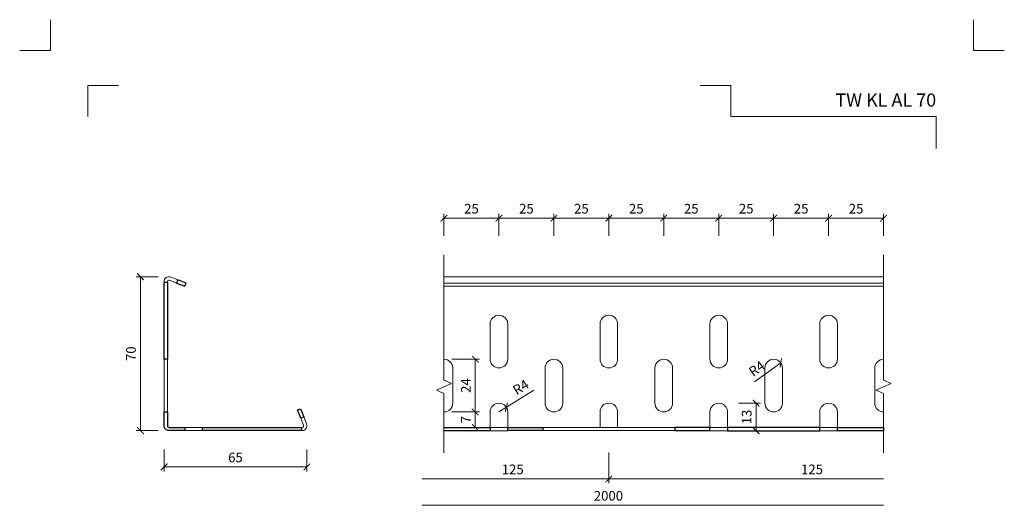
# Model space of a CAD drawing. Units: millimetres. Extents: x 1939 to 23061, y 5309 to 24895.
# Drawn here: x 18459 to 18907, y 21590 to 21810 of the extents above; entities that cross this region are included whole.
import ezdxf
from ezdxf.enums import TextEntityAlignment as Align

# ---------------------------------------------------------------- set-up
doc = ezdxf.new("R2010")
doc.units = ezdxf.units.MM
doc.layers.get('DEFPOINTS').update_dxf_attribs({"color": 254, "lineweight": 30})
for name, color, linetype, lineweight in [('TOPWET_KOTY', 30, 'Continuous', 13), ('TOPWET_TENKOU', 142, 'Continuous', 13), ('TOPWET_TLUSTOU', 142, 'Continuous', 30), ('TOPWET_VYKRESOVE_POLE', 254, 'Continuous', 13)]:
    doc.layers.add(name, color=color, linetype=linetype, lineweight=lineweight)
doc.layers.add('Vrstva 4', color=255, linetype='Continuous')
doc.styles.add('BOLD_ARIAL_NARROW', font='ARIALNB.TTF')
doc.styles.add('REGULAR_ARIAL_NARROW', font='ARIALN.TTF')
doc.dimstyles.new('ISO-TW 1-2', dxfattribs={"dimscale": 2, "dimtxt": 2.2, "dimasz": 1.5, "dimexe": 1, "dimexo": 0, "dimgap": 0.75, "dimtad": 1, "dimdec": 0, "dimtxsty": 'REGULAR_ARIAL_NARROW', "dimblk": 'ARCHTICK', "dimcen": 0.5, "dimclrd": 256, "dimclre": 256, "dimclrt": 256, "dimadec": 0, "dimazin": 0, "dimtfac": 1, "dimtdec": 0, "dimtmove": 1, "dimatfit": 3, "dimldrblk": 'DOT', "dimfxl": 1, "dimtfill": 1, "dimtzin": 0, "dimlwd": -1, "dimlwe": -1, "dimarcsym": 0})

# ---------------------------------------------------------------- blocks, each defined once
blk = doc.blocks.new('razitko')
at = {"layer": 'Vrstva 4', "color": 8, "lineweight": 5, "ltscale": 0.2, "true_color": 0x828282}
for points in [[(-913.77, 17408.03), (-913.77, 17387.03), (-934.77, 17387.03)], [(-888.27, 17342.03), (-888.27, 17363.03), (-867.27, 17363.03)]]:
    blk.add_lwpolyline(points, dxfattribs=at)
at = {"layer": 'Vrstva 4', "color": 8, "lineweight": 5, "ltscale": 0.5, "true_color": 0x828282}
for points in [[(-262.77, 17387.03), (-283.77, 17387.03), (-283.77, 17408.03)], [(-309.27, 17320.16), (-309.27, 17342.03), (-449.43, 17342.03), (-449.43, 17363.03), (-470.43, 17363.03)]]:
    blk.add_lwpolyline(points, dxfattribs=at)
at = {"color": 7}
for tag, height, style, p in [('01_OZNAČENÍ_VÝKRESU', 9, 'BOLD_ARIAL_NARROW', (-309.27, 17348.73)), ('08_REZERVNÍ_POLE', 6.75, 'REGULAR_ARIAL_NARROW', (-556.28, 16534.52))]:
    blk.add_attdef(tag, text='', height=height, dxfattribs=dict(at, style=style)).set_placement(p, align=Align.RIGHT)
for tag, p, style in [('02_NADPIS_HLAVNÍ', (-813.79, 16583.2), 'BOLD_ARIAL_NARROW'), ('03_TYP', (-813.79, 16567.01), 'BOLD_ARIAL_NARROW'), ('05_MĚŘÍTKO', (-595.66, 16567.01), 'REGULAR_ARIAL_NARROW'), ('04_KÓD_NEBO_PODNADPIS', (-818.08, 16550.71), 'REGULAR_ARIAL_NARROW'), ('07_MATERIÁL', (-595.66, 16550.71), 'REGULAR_ARIAL_NARROW'), ('06_MANŽETA', (-860.04, 16535.54), 'REGULAR_ARIAL_NARROW')]:
    blk.add_attdef(tag, p, '', height=6.75, dxfattribs=dict(at, style=style))
blk = doc.blocks.new('_ArchTick')
at = {"color": 0, "linetype": 'ByBlock', "const_width": 0.15}
blk.add_lwpolyline([(-0.5, -0.5), (0.5, 0.5)], dxfattribs=at)
blk = doc.blocks.new('*D501')
at = {"layer": 'DEFPOINTS', "color": 0, "ltscale": 40, "transparency": 16777216}
for p in [(18513.69, 21693.58), (18526.69, 21693.58), (18526.69, 21623.58)]:
    blk.add_point(p, dxfattribs=at)
at = {"layer": 'TOPWET_KOTY', "ltscale": 40, "transparency": 16777216}
for p, q in [((18521.69, 21693.58), (18511.69, 21693.58)), ((18513.69, 21623.58), (18513.69, 21693.58)), ((18521.69, 21623.58), (18511.69, 21623.58))]:
    blk.add_line(p, q, dxfattribs=at)
at = {"layer": 'TOPWET_KOTY', "ltscale": 40, "transparency": 16777216, "xscale": 3, "yscale": 3, "zscale": 3}
for p, rotation in [((18513.69, 21693.58), 90), ((18513.69, 21623.58), 270)]:
    blk.add_blockref('_ArchTick', p, dxfattribs=dict(at, rotation=rotation))
at = {"layer": 'TOPWET_KOTY', "ltscale": 40, "transparency": 16777216, "insert": (18509.95, 21658.58), "char_height": 4.4, "attachment_point": 5, "rotation": 90, "style": 'REGULAR_ARIAL_NARROW', "bg_fill": 3, "box_fill_scale": 1.1, "bg_fill_color": 256, "bg_fill_true_color": 13158600, "bg_fill_transparency": 0}
blk.add_mtext('70', dxfattribs=at)
blk = doc.blocks.new('_Dot')
at = {"color": 0, "linetype": 'ByBlock', "lineweight": -2}
blk.add_line((-0.5, 0), (-1, 0), dxfattribs=at)
at = {"color": 0, "linetype": 'ByBlock', "const_width": 0.5}
blk.add_lwpolyline([(-0.25, 0, 1), (0.25, 0, 1)], format="xyb", close=True, dxfattribs=at)
blk = doc.blocks.new('*D502')
at = {"layer": 'DEFPOINTS', "color": 0, "ltscale": 40, "transparency": 16777216}
for p in [(18524.44, 21625.83), (18589.44, 21625.83), (18589.44, 21607.07)]:
    blk.add_point(p, dxfattribs=at)
at = {"layer": 'TOPWET_KOTY', "ltscale": 40, "transparency": 16777216}
for p, q in [((18524.44, 21615.07), (18524.44, 21605.07)), ((18589.44, 21615.07), (18589.44, 21605.07)), ((18524.44, 21607.07), (18589.44, 21607.07))]:
    blk.add_line(p, q, dxfattribs=at)
at = {"layer": 'TOPWET_KOTY', "ltscale": 40, "transparency": 16777216, "xscale": 3, "yscale": 3, "zscale": 3, "rotation": 180}
blk.add_blockref('_ArchTick', (18524.44, 21607.07), dxfattribs=at)
at = {"layer": 'TOPWET_KOTY', "ltscale": 40, "transparency": 16777216, "xscale": 3, "yscale": 3, "zscale": 3}
blk.add_blockref('_ArchTick', (18589.44, 21607.07), dxfattribs=at)
at = {"layer": 'TOPWET_KOTY', "ltscale": 40, "transparency": 16777216, "insert": (18556.94, 21610.82), "char_height": 4.4, "attachment_point": 5, "style": 'REGULAR_ARIAL_NARROW', "bg_fill": 3, "box_fill_scale": 1.1, "bg_fill_color": 256, "bg_fill_true_color": 13158600, "bg_fill_transparency": 0}
blk.add_mtext('65', dxfattribs=at)
blk = doc.blocks.new('*D503')
at = {"layer": 'DEFPOINTS', "color": 0, "ltscale": 40, "transparency": 16777216}
for p in [(18676.81, 21720.23), (18651.81, 21652.08), (18676.81, 21656.08)]:
    blk.add_point(p, dxfattribs=at)
at = {"layer": 'TOPWET_KOTY', "ltscale": 40, "transparency": 16777216}
for p, q in [((18651.81, 21712.23), (18651.81, 21722.23)), ((18651.81, 21720.23), (18676.81, 21720.23)), ((18676.81, 21712.23), (18676.81, 21722.23))]:
    blk.add_line(p, q, dxfattribs=at)
at = {"layer": 'TOPWET_KOTY', "ltscale": 40, "transparency": 16777216, "xscale": 3, "yscale": 3, "zscale": 3, "rotation": 180}
blk.add_blockref('_ArchTick', (18651.81, 21720.23), dxfattribs=at)
at = {"layer": 'TOPWET_KOTY', "ltscale": 40, "transparency": 16777216, "xscale": 3, "yscale": 3, "zscale": 3}
blk.add_blockref('_ArchTick', (18676.81, 21720.23), dxfattribs=at)
at = {"layer": 'TOPWET_KOTY', "ltscale": 40, "transparency": 16777216, "insert": (18664.31, 21723.97), "char_height": 4.4, "attachment_point": 5, "style": 'REGULAR_ARIAL_NARROW', "bg_fill": 3, "box_fill_scale": 1.1, "bg_fill_color": 256, "bg_fill_true_color": 13158600, "bg_fill_transparency": 0}
blk.add_mtext('25', dxfattribs=at)
blk = doc.blocks.new('*D504')
at = {"layer": 'DEFPOINTS', "color": 0, "ltscale": 40, "transparency": 16777216}
for p in [(18801.81, 21720.23), (18801.81, 21656.08), (18776.81, 21636.08)]:
    blk.add_point(p, dxfattribs=at)
at = {"layer": 'TOPWET_KOTY', "ltscale": 40, "transparency": 16777216}
for p, q in [((18776.81, 21712.23), (18776.81, 21722.23)), ((18776.81, 21720.23), (18801.81, 21720.23)), ((18801.81, 21712.23), (18801.81, 21722.23))]:
    blk.add_line(p, q, dxfattribs=at)
at = {"layer": 'TOPWET_KOTY', "ltscale": 40, "transparency": 16777216, "xscale": 3, "yscale": 3, "zscale": 3, "rotation": 180}
blk.add_blockref('_ArchTick', (18776.81, 21720.23), dxfattribs=at)
at = {"layer": 'TOPWET_KOTY', "ltscale": 40, "transparency": 16777216, "xscale": 3, "yscale": 3, "zscale": 3}
blk.add_blockref('_ArchTick', (18801.81, 21720.23), dxfattribs=at)
at = {"layer": 'TOPWET_KOTY', "ltscale": 40, "transparency": 16777216, "insert": (18789.31, 21723.97), "char_height": 4.4, "attachment_point": 5, "style": 'REGULAR_ARIAL_NARROW', "bg_fill": 3, "box_fill_scale": 1.1, "bg_fill_color": 256, "bg_fill_true_color": 13158600, "bg_fill_transparency": 0}
blk.add_mtext('25', dxfattribs=at)
blk = doc.blocks.new('*D505')
at = {"layer": 'DEFPOINTS', "color": 0, "ltscale": 40, "transparency": 16777216}
for p in [(18826.81, 21720.23), (18801.81, 21656.08), (18826.81, 21636.08)]:
    blk.add_point(p, dxfattribs=at)
at = {"layer": 'TOPWET_KOTY', "ltscale": 40, "transparency": 16777216}
for p, q in [((18801.81, 21712.23), (18801.81, 21722.23)), ((18801.81, 21720.23), (18826.81, 21720.23)), ((18826.81, 21712.23), (18826.81, 21722.23))]:
    blk.add_line(p, q, dxfattribs=at)
at = {"layer": 'TOPWET_KOTY', "ltscale": 40, "transparency": 16777216, "xscale": 3, "yscale": 3, "zscale": 3, "rotation": 180}
blk.add_blockref('_ArchTick', (18801.81, 21720.23), dxfattribs=at)
at = {"layer": 'TOPWET_KOTY', "ltscale": 40, "transparency": 16777216, "xscale": 3, "yscale": 3, "zscale": 3}
blk.add_blockref('_ArchTick', (18826.81, 21720.23), dxfattribs=at)
at = {"layer": 'TOPWET_KOTY', "ltscale": 40, "transparency": 16777216, "insert": (18814.31, 21723.97), "char_height": 4.4, "attachment_point": 5, "style": 'REGULAR_ARIAL_NARROW', "bg_fill": 3, "box_fill_scale": 1.1, "bg_fill_color": 256, "bg_fill_true_color": 13158600, "bg_fill_transparency": 0}
blk.add_mtext('25', dxfattribs=at)
blk = doc.blocks.new('*D506')
at = {"layer": 'DEFPOINTS', "color": 0, "ltscale": 40, "transparency": 16777216}
for p in [(18851.81, 21720.23), (18851.81, 21693.58), (18826.81, 21636.08)]:
    blk.add_point(p, dxfattribs=at)
at = {"layer": 'TOPWET_KOTY', "ltscale": 40, "transparency": 16777216}
for p, q in [((18826.81, 21712.23), (18826.81, 21722.23)), ((18826.81, 21720.23), (18851.81, 21720.23)), ((18851.81, 21712.23), (18851.81, 21722.23))]:
    blk.add_line(p, q, dxfattribs=at)
at = {"layer": 'TOPWET_KOTY', "ltscale": 40, "transparency": 16777216, "xscale": 3, "yscale": 3, "zscale": 3, "rotation": 180}
blk.add_blockref('_ArchTick', (18826.81, 21720.23), dxfattribs=at)
at = {"layer": 'TOPWET_KOTY', "ltscale": 40, "transparency": 16777216, "xscale": 3, "yscale": 3, "zscale": 3}
blk.add_blockref('_ArchTick', (18851.81, 21720.23), dxfattribs=at)
at = {"layer": 'TOPWET_KOTY', "ltscale": 40, "transparency": 16777216, "insert": (18839.31, 21723.97), "char_height": 4.4, "attachment_point": 5, "style": 'REGULAR_ARIAL_NARROW', "bg_fill": 3, "box_fill_scale": 1.1, "bg_fill_color": 256, "bg_fill_true_color": 13158600, "bg_fill_transparency": 0}
blk.add_mtext('25', dxfattribs=at)
blk = doc.blocks.new('*D507')
at = {"layer": 'DEFPOINTS', "color": 0, "ltscale": 40, "transparency": 16777216}
for p in [(18801.81, 21652.08), (18805.06, 21654.41)]:
    blk.add_point(p, dxfattribs=at)
at = {"layer": 'TOPWET_KOTY', "ltscale": 40, "transparency": 16777216}
blk.add_line((18793.04, 21645.77), (18805.06, 21654.41), dxfattribs=at)
at = {"layer": 'TOPWET_KOTY', "ltscale": 40, "transparency": 16777216, "xscale": 3, "yscale": 3, "zscale": 3, "rotation": 35.70646977668415}
blk.add_blockref('_ArchTick', (18805.06, 21654.41), dxfattribs=at)
at = {"layer": 'TOPWET_KOTY', "ltscale": 40, "transparency": 16777216, "insert": (18794.46, 21651.35), "char_height": 4.4, "attachment_point": 5, "rotation": 35.7065, "style": 'REGULAR_ARIAL_NARROW', "bg_fill": 3, "box_fill_scale": 1.1, "bg_fill_color": 256, "bg_fill_true_color": 13158600, "bg_fill_transparency": 0}
blk.add_mtext('R4', dxfattribs=at)
blk = doc.blocks.new('*D508')
at = {"layer": 'DEFPOINTS', "color": 0, "ltscale": 40, "transparency": 16777216}
for p in [(18680.21, 21634.2), (18676.81, 21632.08)]:
    blk.add_point(p, dxfattribs=at)
at = {"layer": 'TOPWET_KOTY', "ltscale": 40, "transparency": 16777216}
for p in [(18692.76, 21642.05), (18676.81, 21632.08)]:
    blk.add_line(p, (18680.21, 21634.2), dxfattribs=at)
at = {"layer": 'TOPWET_KOTY', "ltscale": 40, "transparency": 16777216, "xscale": 3, "yscale": 3, "zscale": 3, "rotation": 212.021981336153}
blk.add_blockref('_ArchTick', (18680.21, 21634.2), dxfattribs=at)
at = {"layer": 'TOPWET_KOTY', "ltscale": 40, "transparency": 16777216, "insert": (18687.06, 21642.85), "char_height": 4.4, "attachment_point": 5, "rotation": 32.022, "style": 'REGULAR_ARIAL_NARROW', "bg_fill": 3, "box_fill_scale": 1.1, "bg_fill_color": 256, "bg_fill_true_color": 13158600, "bg_fill_transparency": 0}
blk.add_mtext('R4', dxfattribs=at)
blk = doc.blocks.new('*D509')
at = {"layer": 'DEFPOINTS', "color": 0, "ltscale": 40, "transparency": 16777216}
for p in [(18776.81, 21636.08), (18776.81, 21623.52), (18793.84, 21623.52)]:
    blk.add_point(p, dxfattribs=at)
at = {"layer": 'TOPWET_KOTY', "ltscale": 40, "transparency": 16777216}
for p, q in [((18785.84, 21636.08), (18795.84, 21636.08)), ((18793.84, 21636.08), (18793.84, 21623.52)), ((18785.84, 21623.52), (18795.84, 21623.52))]:
    blk.add_line(p, q, dxfattribs=at)
at = {"layer": 'TOPWET_KOTY', "ltscale": 40, "transparency": 16777216, "xscale": 3, "yscale": 3, "zscale": 3}
for p, rotation in [((18793.84, 21636.08), 90), ((18793.84, 21623.52), 270)]:
    blk.add_blockref('_ArchTick', p, dxfattribs=dict(at, rotation=rotation))
at = {"layer": 'TOPWET_KOTY', "ltscale": 40, "transparency": 16777216, "insert": (18790.09, 21629.8), "char_height": 4.4, "attachment_point": 5, "rotation": 90, "style": 'REGULAR_ARIAL_NARROW', "bg_fill": 3, "box_fill_scale": 1.1, "bg_fill_color": 256, "bg_fill_true_color": 13158600, "bg_fill_transparency": 0}
blk.add_mtext('13', dxfattribs=at)
blk = doc.blocks.new('*D521')
at = {"layer": 'DEFPOINTS', "color": 0, "ltscale": 40, "transparency": 16777216}
for p in [(18701.81, 21720.23), (18676.81, 21656.08), (18701.81, 21636.08)]:
    blk.add_point(p, dxfattribs=at)
at = {"layer": 'TOPWET_KOTY', "ltscale": 40, "transparency": 16777216}
for p, q in [((18676.81, 21712.23), (18676.81, 21722.23)), ((18676.81, 21720.23), (18701.81, 21720.23)), ((18701.81, 21712.23), (18701.81, 21722.23))]:
    blk.add_line(p, q, dxfattribs=at)
at = {"layer": 'TOPWET_KOTY', "ltscale": 40, "transparency": 16777216, "xscale": 3, "yscale": 3, "zscale": 3, "rotation": 180}
blk.add_blockref('_ArchTick', (18676.81, 21720.23), dxfattribs=at)
at = {"layer": 'TOPWET_KOTY', "ltscale": 40, "transparency": 16777216, "xscale": 3, "yscale": 3, "zscale": 3}
blk.add_blockref('_ArchTick', (18701.81, 21720.23), dxfattribs=at)
at = {"layer": 'TOPWET_KOTY', "ltscale": 40, "transparency": 16777216, "insert": (18689.31, 21723.97), "char_height": 4.4, "attachment_point": 5, "style": 'REGULAR_ARIAL_NARROW', "bg_fill": 3, "box_fill_scale": 1.1, "bg_fill_color": 256, "bg_fill_true_color": 13158600, "bg_fill_transparency": 0}
blk.add_mtext('25', dxfattribs=at)
blk = doc.blocks.new('*D522')
at = {"layer": 'DEFPOINTS', "color": 0, "ltscale": 40, "transparency": 16777216}
for p in [(18726.81, 21720.23), (18701.81, 21656.08), (18726.81, 21636.08)]:
    blk.add_point(p, dxfattribs=at)
at = {"layer": 'TOPWET_KOTY', "ltscale": 40, "transparency": 16777216}
for p, q in [((18701.81, 21712.23), (18701.81, 21722.23)), ((18701.81, 21720.23), (18726.81, 21720.23)), ((18726.81, 21712.23), (18726.81, 21722.23))]:
    blk.add_line(p, q, dxfattribs=at)
at = {"layer": 'TOPWET_KOTY', "ltscale": 40, "transparency": 16777216, "xscale": 3, "yscale": 3, "zscale": 3, "rotation": 180}
blk.add_blockref('_ArchTick', (18701.81, 21720.23), dxfattribs=at)
at = {"layer": 'TOPWET_KOTY', "ltscale": 40, "transparency": 16777216, "xscale": 3, "yscale": 3, "zscale": 3}
blk.add_blockref('_ArchTick', (18726.81, 21720.23), dxfattribs=at)
at = {"layer": 'TOPWET_KOTY', "ltscale": 40, "transparency": 16777216, "insert": (18714.31, 21723.97), "char_height": 4.4, "attachment_point": 5, "style": 'REGULAR_ARIAL_NARROW', "bg_fill": 3, "box_fill_scale": 1.1, "bg_fill_color": 256, "bg_fill_true_color": 13158600, "bg_fill_transparency": 0}
blk.add_mtext('25', dxfattribs=at)
blk = doc.blocks.new('*D523')
at = {"layer": 'DEFPOINTS', "color": 0, "ltscale": 40, "transparency": 16777216}
for p in [(18751.81, 21720.23), (18726.81, 21656.08), (18751.81, 21636.08)]:
    blk.add_point(p, dxfattribs=at)
at = {"layer": 'TOPWET_KOTY', "ltscale": 40, "transparency": 16777216}
for p, q in [((18726.81, 21712.23), (18726.81, 21722.23)), ((18726.81, 21720.23), (18751.81, 21720.23)), ((18751.81, 21712.23), (18751.81, 21722.23))]:
    blk.add_line(p, q, dxfattribs=at)
at = {"layer": 'TOPWET_KOTY', "ltscale": 40, "transparency": 16777216, "xscale": 3, "yscale": 3, "zscale": 3, "rotation": 180}
blk.add_blockref('_ArchTick', (18726.81, 21720.23), dxfattribs=at)
at = {"layer": 'TOPWET_KOTY', "ltscale": 40, "transparency": 16777216, "xscale": 3, "yscale": 3, "zscale": 3}
blk.add_blockref('_ArchTick', (18751.81, 21720.23), dxfattribs=at)
at = {"layer": 'TOPWET_KOTY', "ltscale": 40, "transparency": 16777216, "insert": (18739.31, 21723.97), "char_height": 4.4, "attachment_point": 5, "style": 'REGULAR_ARIAL_NARROW', "bg_fill": 3, "box_fill_scale": 1.1, "bg_fill_color": 256, "bg_fill_true_color": 13158600, "bg_fill_transparency": 0}
blk.add_mtext('25', dxfattribs=at)
blk = doc.blocks.new('*D524')
at = {"layer": 'DEFPOINTS', "color": 0, "ltscale": 40, "transparency": 16777216}
for p in [(18776.81, 21720.23), (18751.81, 21656.08), (18776.81, 21636.08)]:
    blk.add_point(p, dxfattribs=at)
at = {"layer": 'TOPWET_KOTY', "ltscale": 40, "transparency": 16777216}
for p, q in [((18751.81, 21712.23), (18751.81, 21722.23)), ((18751.81, 21720.23), (18776.81, 21720.23)), ((18776.81, 21712.23), (18776.81, 21722.23))]:
    blk.add_line(p, q, dxfattribs=at)
at = {"layer": 'TOPWET_KOTY', "ltscale": 40, "transparency": 16777216, "xscale": 3, "yscale": 3, "zscale": 3, "rotation": 180}
blk.add_blockref('_ArchTick', (18751.81, 21720.23), dxfattribs=at)
at = {"layer": 'TOPWET_KOTY', "ltscale": 40, "transparency": 16777216, "xscale": 3, "yscale": 3, "zscale": 3}
blk.add_blockref('_ArchTick', (18776.81, 21720.23), dxfattribs=at)
at = {"layer": 'TOPWET_KOTY', "ltscale": 40, "transparency": 16777216, "insert": (18764.31, 21723.97), "char_height": 4.4, "attachment_point": 5, "style": 'REGULAR_ARIAL_NARROW', "bg_fill": 3, "box_fill_scale": 1.1, "bg_fill_color": 256, "bg_fill_true_color": 13158600, "bg_fill_transparency": 0}
blk.add_mtext('25', dxfattribs=at)
blk = doc.blocks.new('*D526')
at = {"layer": 'DEFPOINTS', "color": 0, "ltscale": 40, "transparency": 16777216}
blk.add_point((18655.42, 21632.08), dxfattribs=at)
at = {"layer": 'TOPWET_KOTY', "ltscale": 40, "transparency": 16777216}
for p, q in [((18658.04, 21632.08), (18668.04, 21632.08)), ((18666.04, 21632.08), (18666.04, 21625.08)), ((18660.27, 21625.08), (18668.04, 21625.08))]:
    blk.add_line(p, q, dxfattribs=at)
at = {"layer": 'TOPWET_KOTY', "ltscale": 40, "transparency": 16777216, "xscale": 3, "yscale": 3, "zscale": 3}
for p, rotation in [((18666.04, 21632.08), 90), ((18666.04, 21625.08), 270)]:
    blk.add_blockref('_ArchTick', p, dxfattribs=dict(at, rotation=rotation))
at = {"layer": 'TOPWET_KOTY', "ltscale": 40, "transparency": 16777216, "insert": (18662.34, 21628.58), "char_height": 4.4, "attachment_point": 5, "rotation": 90, "style": 'REGULAR_ARIAL_NARROW', "bg_fill": 3, "box_fill_scale": 1.1, "bg_fill_color": 256, "bg_fill_true_color": 13158600, "bg_fill_transparency": 0}
blk.add_mtext('7', dxfattribs=at)
at = {"layer": 'DEFPOINTS', "color": 0, "ltscale": 40, "transparency": 16777216}
for p in [(18660.27, 21625.08), (18666.04, 21625.08)]:
    blk.add_point(p, dxfattribs=at)
blk = doc.blocks.new('*D527')
at = {"layer": 'DEFPOINTS', "color": 0, "ltscale": 40, "transparency": 16777216}
for p in [(18655.42, 21656.08), (18666.04, 21656.08), (18655.42, 21632.08)]:
    blk.add_point(p, dxfattribs=at)
at = {"layer": 'TOPWET_KOTY', "ltscale": 40, "transparency": 16777216}
for p, q in [((18655.42, 21656.08), (18668.04, 21656.08)), ((18666.04, 21632.08), (18666.04, 21656.08)), ((18655.42, 21632.08), (18668.04, 21632.08))]:
    blk.add_line(p, q, dxfattribs=at)
at = {"layer": 'TOPWET_KOTY', "ltscale": 40, "transparency": 16777216, "xscale": 3, "yscale": 3, "zscale": 3}
for p, rotation in [((18666.04, 21656.08), 90), ((18666.04, 21632.08), 270)]:
    blk.add_blockref('_ArchTick', p, dxfattribs=dict(at, rotation=rotation))
at = {"layer": 'TOPWET_KOTY', "ltscale": 40, "transparency": 16777216, "insert": (18662.33, 21644.08), "char_height": 4.4, "attachment_point": 5, "rotation": 90, "style": 'REGULAR_ARIAL_NARROW', "bg_fill": 3, "box_fill_scale": 1.1, "bg_fill_color": 256, "bg_fill_true_color": 13158600, "bg_fill_transparency": 0}
blk.add_mtext('24', dxfattribs=at)

msp = doc.modelspace()

# ---------------------------------------------------------------- linework, layer by layer
at = {"layer": 'TOPWET_KOTY', "ltscale": 40}
for p, q in [((18726.81, 21613.58), (18726.81, 21599.64)), ((18726.81, 21613.58), (18726.81, 21599.64)), ((18726.81, 21601.64), (18641.81, 21601.64)), ((18851.81, 21601.64), (18726.81, 21601.64)), ((18641.81, 21589.63), (18851.81, 21589.63))]:
    msp.add_line(p, q, dxfattribs=at)
at = {"layer": 'TOPWET_TENKOU', "ltscale": 40}
for p, q in [((18651.81, 21646.55), (18651.81, 21703.58)), ((18851.81, 21646.55), (18851.81, 21703.58)), ((18651.81, 21693.58), (18851.81, 21693.58)), ((18851.81, 21656.08), (18851.81, 21693.58)), ((18651.81, 21690.65), (18851.81, 21690.65)), ((18651.81, 21689.26), (18851.81, 21689.26)), ((18524.44, 21656.08), (18524.44, 21632.08)), ((18525.94, 21656.08), (18525.94, 21632.08)), ((18651.81, 21643.55), (18648.35, 21642.05)), ((18651.81, 21646.55), (18655.28, 21645.05)), ((18651.81, 21643.55), (18655.28, 21645.05)), ((18851.81, 21643.55), (18848.35, 21642.05)), ((18851.81, 21646.55), (18855.28, 21645.05)), ((18851.81, 21643.55), (18855.28, 21645.05)), ((18651.81, 21640.55), (18648.35, 21642.05)), ((18651.81, 21640.55), (18651.81, 21613.52)), ((18851.81, 21640.55), (18848.35, 21642.05)), ((18851.81, 21640.55), (18851.81, 21613.52)), ((18851.81, 21632.08), (18851.81, 21625.08)), ((18533.94, 21625.08), (18541.94, 21625.08)), ((18696.81, 21625.08), (18756.81, 21625.08)), ((18541.94, 21623.58), (18533.94, 21623.58)), ((18672.81, 21623.52), (18680.81, 21623.52)), ((18756.81, 21623.58), (18696.81, 21623.58)), ((18730.81, 21623.58), (18722.81, 21623.58)), ((18780.81, 21623.52), (18772.81, 21623.52)), ((18830.81, 21623.52), (18822.81, 21623.52))]:
    msp.add_line(p, q, dxfattribs=at)
for points in [[(18524.44, 21691.08), (18524.44, 21691.33, -0.530598), (18527.52, 21693.42), (18530.73, 21692.14)], [(18525.94, 21691.08), (18525.94, 21691.33, -0.530598), (18526.97, 21692.02), (18530.17, 21690.74)], [(18651.81, 21632.08), (18651.81, 21632.08, 0.414214), (18655.81, 21636.08), (18655.81, 21652.08, 0.414214), (18651.81, 21656.08)], [(18851.81, 21632.08), (18851.81, 21632.08, -0.414214), (18847.81, 21636.08), (18847.81, 21652.08, -0.414214), (18851.81, 21656.08)], [(18588, 21629.86), (18589.28, 21626.66, -0.530598), (18587.19, 21623.58), (18586.94, 21623.58)], [(18586.61, 21629.31), (18587.89, 21626.11, -0.530598), (18587.19, 21625.08), (18586.94, 21625.08)]]:
    msp.add_lwpolyline(points, format="xyb", dxfattribs=at)
for points in [[(18676.81, 21676.08), (18676.81, 21676.08, 0.414214), (18672.81, 21672.08), (18672.81, 21656.08, 0.414214), (18676.81, 21652.08), (18676.81, 21652.08, 0.414214), (18680.81, 21656.08), (18680.81, 21672.08, 0.414214)], [(18726.81, 21676.08), (18726.81, 21676.08, 0.414214), (18722.81, 21672.08), (18722.81, 21656.08, 0.414214), (18726.81, 21652.08), (18726.81, 21652.08, 0.414214), (18730.81, 21656.08), (18730.81, 21672.08, 0.414214)], [(18776.81, 21676.08), (18776.81, 21676.08, 0.414214), (18772.81, 21672.08), (18772.81, 21656.08, 0.414214), (18776.81, 21652.08), (18776.81, 21652.08, 0.414214), (18780.81, 21656.08), (18780.81, 21672.08, 0.414214)], [(18826.81, 21676.08), (18826.81, 21676.08, -0.414214), (18830.81, 21672.08), (18830.81, 21656.08, -0.414214), (18826.81, 21652.08), (18826.81, 21652.08, -0.414214), (18822.81, 21656.08), (18822.81, 21672.08, -0.414214)], [(18701.81, 21656.08), (18701.81, 21656.08, 0.414214), (18697.81, 21652.08), (18697.81, 21636.08, 0.414214), (18701.81, 21632.08), (18701.81, 21632.08, 0.414214), (18705.81, 21636.08), (18705.81, 21652.08, 0.414214)], [(18751.81, 21656.08), (18751.81, 21656.08, 0.414214), (18747.81, 21652.08), (18747.81, 21636.08, 0.414214), (18751.81, 21632.08), (18751.81, 21632.08, 0.414214), (18755.81, 21636.08), (18755.81, 21652.08, 0.414214)], [(18801.81, 21656.08), (18801.81, 21656.08, -0.414214), (18805.81, 21652.08), (18805.81, 21636.08, -0.414214), (18801.81, 21632.08), (18801.81, 21632.08, -0.414214), (18797.81, 21636.08), (18797.81, 21652.08, -0.414214)], [(18676.81, 21636.08), (18676.81, 21636.08, 0.414214), (18672.81, 21632.08), (18672.81, 21625.08), (18680.81, 21625.08), (18680.81, 21632.08, 0.414214)], [(18726.81, 21636.08), (18726.81, 21636.08, -0.414214), (18730.81, 21632.08), (18730.81, 21625.08), (18722.81, 21625.08), (18722.81, 21632.08, -0.414214)], [(18776.81, 21636.08), (18776.81, 21636.08, -0.414214), (18780.81, 21632.08), (18780.81, 21625.08), (18772.81, 21625.08), (18772.81, 21632.08, -0.414214)], [(18826.81, 21636.08), (18826.81, 21636.08, -0.414214), (18830.81, 21632.08), (18830.81, 21625.08), (18822.81, 21625.08), (18822.81, 21632.08, -0.414214)]]:
    msp.add_lwpolyline(points, format="xyb", close=True, dxfattribs=at)
at = {"layer": 'TOPWET_TLUSTOU', "ltscale": 40}
for points in [[(18524.44, 21656.08), (18524.44, 21691.08), (18525.94, 21691.08), (18525.94, 21656.08)], [(18530.73, 21692.14), (18530.17, 21690.74), (18533.88, 21689.26), (18534.44, 21690.65)], [(18588, 21629.86), (18586.61, 21629.31), (18585.12, 21633.02), (18586.51, 21633.58)], [(18541.94, 21625.08), (18586.94, 21625.08), (18586.94, 21623.58), (18541.94, 21623.58)], [(18696.81, 21623.58), (18696.81, 21623.58), (18680.81, 21623.58), (18680.81, 21623.58), (18680.81, 21625.08), (18680.81, 21625.08), (18696.81, 21625.08), (18696.81, 21625.08)], [(18756.81, 21623.58), (18756.81, 21623.58), (18772.81, 21623.58), (18772.81, 21623.58), (18772.81, 21625.08), (18772.81, 21625.08), (18756.81, 21625.08), (18756.81, 21625.08)], [(18780.81, 21623.52), (18780.81, 21623.52), (18822.81, 21623.52), (18822.81, 21623.52), (18822.81, 21625.08), (18822.81, 21625.08), (18780.81, 21625.08), (18780.81, 21625.08)], [(18851.81, 21623.52), (18851.81, 21623.52), (18830.81, 21623.52), (18830.81, 21623.52), (18830.81, 21625.08), (18830.81, 21625.08), (18851.81, 21625.08), (18851.81, 21625.08)]]:
    msp.add_lwpolyline(points, close=True, dxfattribs=at)
msp.add_lwpolyline([(18525.94, 21632.08), (18525.94, 21625.83, 0.414214), (18526.69, 21625.08), (18533.94, 21625.08), (18533.94, 21623.58), (18526.69, 21623.58, -0.414214), (18524.44, 21625.83), (18524.44, 21632.08)], format="xyb", close=True, dxfattribs=at)
msp.add_lwpolyline([(18651.81, 21625.08), (18672.81, 21625.08), (18672.81, 21625.08), (18672.81, 21623.52), (18672.81, 21623.52), (18651.81, 21623.52)], dxfattribs=at)

# ---------------------------------------------------------------- block references
at = {"layer": 'TOPWET_KOTY', "ltscale": 40, "xscale": 3, "yscale": 3, "zscale": 3, "rotation": 180}
msp.add_blockref('_ArchTick', (18726.81, 21601.64), dxfattribs=at)
at = {"layer": 'TOPWET_KOTY', "ltscale": 40, "xscale": 3, "yscale": 3, "zscale": 3}
msp.add_blockref('_ArchTick', (18726.81, 21601.64), dxfattribs=at)
at = {"layer": 'TOPWET_VYKRESOVE_POLE'}
ref = msp.add_blockref('razitko', (19081.93, 10205.14), dxfattribs=dict(at, xscale=0.6666666666666666, yscale=0.6666666666666666, zscale=0.6666666666666666))
ref.add_attrib('01_OZNAČENÍ_VÝKRESU', 'TW KL AL 70', dxfattribs={"layer": '0', "color": 7, "height": 6, "style": 'BOLD_ARIAL_NARROW'}).set_placement((18875.75, 21770.96), align=Align.RIGHT)

# ---------------------------------------------------------------- texts
at = {"layer": 'TOPWET_KOTY', "ltscale": 40, "char_height": 4.4, "attachment_point": 5, "style": 'REGULAR_ARIAL_NARROW'}
for s, insert in [('125', (18683.08, 21605.39)), ('125', (18819.26, 21605.39)), ('2000', (18726.62, 21593.38))]:
    msp.add_mtext(s, dxfattribs=dict(at, insert=insert))

# ---------------------------------------------------------------- next in the draw order: dimensions: what is measured, and where the dimension line sits
at = {"layer": 'TOPWET_KOTY', "ltscale": 40}
for base, p1, p2, picture, middle in [((18676.81, 21720.23), (18651.81, 21652.08), (18676.81, 21656.08), '*D503', (18664.31, 21723.97)), ((18801.81, 21720.23), (18776.81, 21636.08), (18801.81, 21656.08), '*D504', (18789.31, 21723.97))]:
    dim = msp.add_linear_dim(base=base, p1=p1, p2=p2, dimstyle='ISO-TW 1-2', override={"dimfxl": 4, "dimfxlon": 1}, dxfattribs=at)
    dim.commit()
    dim.dimension.update_dxf_attribs({"geometry": picture, "text_midpoint": middle})
for base, p1, p2, picture, middle in [((18513.69, 21693.58), (18526.69, 21623.58), (18526.69, 21693.58), '*D501', (18509.95, 21658.58)), ((18666.04, 21625.08), (18655.42, 21632.08), (18660.27, 21625.08), '*D526', (18662.34, 21628.58))]:
    dim = msp.add_linear_dim(base=base, p1=p1, p2=p2, angle=90, dimstyle='ISO-TW 1-2', override={"dimfxl": 4, "dimfxlon": 1}, dxfattribs=at)
    dim.commit()
    dim.dimension.update_dxf_attribs({"geometry": picture, "text_midpoint": middle})
dim = msp.add_radius_dim(center=(18676.81, 21632.08), mpoint=(18680.21, 21634.2), dimstyle='ISO-TW 1-2', dxfattribs=at)
dim.commit()
dim.dimension.update_dxf_attribs({"geometry": '*D508', "text_midpoint": (18687.06, 21642.85)})

# ---------------------------------------------------------------- next in the draw order: dimensions: what is measured, and where the dimension line sits
for base, p1, p2, picture, middle in [((18701.81, 21720.23), (18676.81, 21656.08), (18701.81, 21636.08), '*D521', (18689.31, 21723.97)), ((18826.81, 21720.23), (18801.81, 21656.08), (18826.81, 21636.08), '*D505', (18814.31, 21723.97)), ((18589.44, 21607.07), (18524.44, 21625.83), (18589.44, 21625.83), '*D502', (18556.94, 21610.82))]:
    dim = msp.add_linear_dim(base=base, p1=p1, p2=p2, dimstyle='ISO-TW 1-2', override={"dimfxl": 4, "dimfxlon": 1}, dxfattribs=at)
    dim.commit()
    dim.dimension.update_dxf_attribs({"geometry": picture, "text_midpoint": middle})
dim = msp.add_linear_dim(base=(18666.04, 21656.08), p1=(18655.42, 21632.08), p2=(18655.42, 21656.08), angle=90, dimstyle='ISO-TW 1-2', dxfattribs=at)
dim.commit()
dim.dimension.update_dxf_attribs({"geometry": '*D527', "text_midpoint": (18662.33, 21644.08)})
dim = msp.add_linear_dim(base=(18793.84, 21623.52), p1=(18776.81, 21636.08), p2=(18776.81, 21623.52), angle=90, dimstyle='ISO-TW 1-2', override={"dimfxl": 4, "dimfxlon": 1}, dxfattribs=at)
dim.commit()
dim.dimension.update_dxf_attribs({"geometry": '*D509', "text_midpoint": (18790.09, 21629.8)})

# ---------------------------------------------------------------- next in the draw order: dimensions: what is measured, and where the dimension line sits
for base, p1, p2, picture, middle in [((18726.81, 21720.23), (18701.81, 21656.08), (18726.81, 21636.08), '*D522', (18714.31, 21723.97)), ((18851.81, 21720.23), (18826.81, 21636.08), (18851.81, 21693.58), '*D506', (18839.31, 21723.97))]:
    dim = msp.add_linear_dim(base=base, p1=p1, p2=p2, dimstyle='ISO-TW 1-2', override={"dimfxl": 4, "dimfxlon": 1}, dxfattribs=at)
    dim.commit()
    dim.dimension.update_dxf_attribs({"geometry": picture, "text_midpoint": middle})
dim = msp.add_radius_dim(center=(18801.81, 21652.08), mpoint=(18805.06, 21654.41), dimstyle='ISO-TW 1-2', dxfattribs=at)
dim.commit()
dim.dimension.update_dxf_attribs({"geometry": '*D507', "text_midpoint": (18796.62, 21648.34), "dimtype": 164})

# ---------------------------------------------------------------- next in the draw order: dimensions: what is measured, and where the dimension line sits
dim = msp.add_linear_dim(base=(18751.81, 21720.23), p1=(18726.81, 21656.08), p2=(18751.81, 21636.08), dimstyle='ISO-TW 1-2', override={"dimfxl": 4, "dimfxlon": 1}, dxfattribs=at)
dim.commit()
dim.dimension.update_dxf_attribs({"geometry": '*D523', "text_midpoint": (18739.31, 21723.97)})

# ---------------------------------------------------------------- next in the draw order: dimensions: what is measured, and where the dimension line sits
dim = msp.add_linear_dim(base=(18776.81, 21720.23), p1=(18751.81, 21656.08), p2=(18776.81, 21636.08), dimstyle='ISO-TW 1-2', override={"dimfxl": 4, "dimfxlon": 1}, dxfattribs=at)
dim.commit()
dim.dimension.update_dxf_attribs({"geometry": '*D524', "text_midpoint": (18764.31, 21723.97)})

doc.saveas('drawing.dxf')
